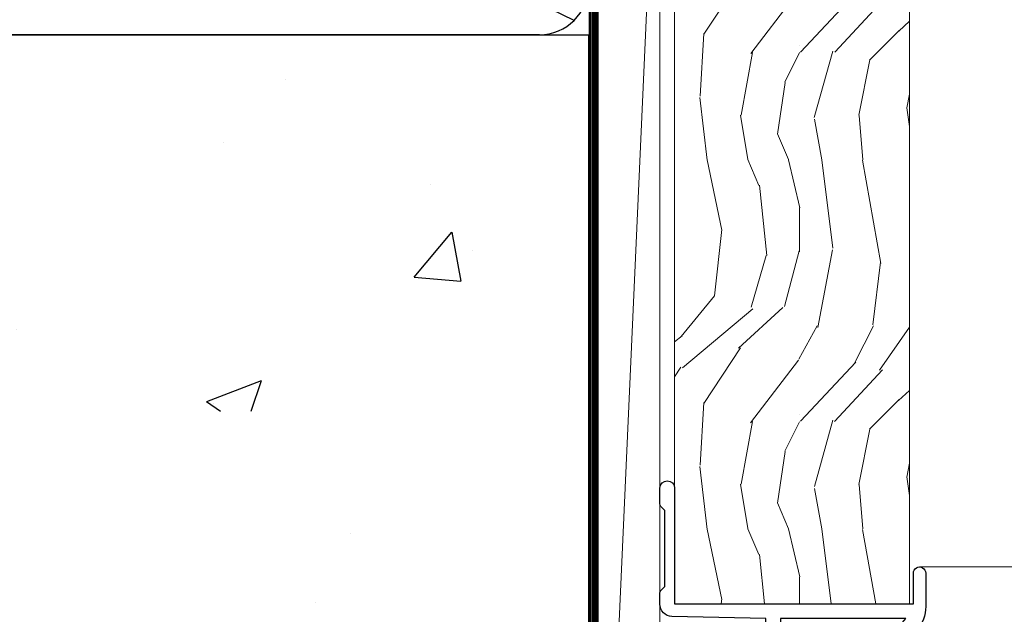
# Model space of a CAD drawing. Units: millimetres. Extents: x -3 to 13756, y 10555 to 14293.
# Drawn here: x 2034 to 2114, y 12383 to 12431 of the extents above; entities that cross this region are included whole.
import ezdxf

# ---------------------------------------------------------------- set-up
doc = ezdxf.new("R2010")
doc.units = ezdxf.units.MM
doc.linetypes.add('CENTER', pattern=[2, 1.25, -0.25, 0.25, -0.25])
doc.linetypes.add('Dashed', pattern=[564.4444465637206, 282.2222232818604, -282.2222232818602])
doc.layers.add('Aluminium Systems Ltd Joinery Detail', color=7, linetype='Continuous')

# ---------------------------------------------------------------- blocks, each defined once
blk = doc.blocks.new('EIFS on Concrete Block Jamb F1B Masonry')
at = {"layer": 'Aluminium Systems Ltd Joinery Detail', "linetype": 'Dashed'}
h = blk.add_hatch(dxfattribs=at)
h.set_pattern_fill('AR-CONC', color=256, scale=0.25)
h.set_pattern_definition([(49.99999999999999, (-404.2840573814556, -3351.295317277255), (45.546167249001, -3.984771384725772), [4.7625, -52.3875]), (355, (-404.2840573814556, -3351.295317277255), (-8.810855356242335, 47.76421130975879), [3.81, -41.9101460425]), (100.4514447, (-400.4885556314555, -3351.627380652255), (36.73531177258832, 43.77943797804878), [4.047502199999998, -44.52256114999999]), (46.18420000000002, (-404.2840573814556, -3338.595317277256), (67.76976022303248, -10.51058198318179), [7.143749999999989, -78.58124999999983]), (96.63555760999992, (-398.6365823814556, -3339.471192277255), (59.35103351287575, 61.85653114943038), [6.071255785, -66.78390204]), (351.1841511700001, (-404.2840573814556, -3338.595317277256), (59.35103351624426, 61.85653114638316), [5.7149917675, -62.86493298]), (21, (-397.9340573814555, -3341.770317277255), (37.90359781728312, -25.5662995467719), [4.7625, -52.3875]), (326.0000000000001, (-397.9340573814555, -3341.770317277255), (15.45050708691177, 46.04699153057982), [3.81, -41.91]), (71.45144499999999, (-394.7754242314556, -3343.900842252256), (53.35410481967904, 20.48069222147631), [4.0475022, -44.5224844]), (37.50000000000001, (-404.2840573814556, -3351.295317277255), (0.7721508126479542, 21.13875971828828), [0, -41.402, 0, -42.545, 0, -42.06875]), (7.499999999999999, (-404.2840573814556, -3351.295317277255), (16.70491562757644, 25.04514370452988), [0, -24.257, 0, -40.4495, 0, -16.03375]), (327.5, (-418.4445573814556, -3351.295317277255), (33.89764879171785, -1.432185998168361), [0, -15.875, 0, -49.53, 0, -65.7225]), (317.5, (-424.7945573814555, -3351.295317277255), (37.03229534650451, 6.356622758333257), [0, -20.6375, 0, -32.893, 0, -46.6725])])
h.paths.add_polyline_path([(-4.514098547792855, 78.79876235132588), (-127.3052982668182, 78.79876235132588), (-127.3052982668182, 54.16054323550952), (-130.7392019858548, 53.25683282702403), (-123.3211770780931, 51.9902395636559), (-127.3052982668182, 50.95287636914463), (-127.3052982668182, 48.79876235132588), (-74.51409854779286, 48.79876235132633, -0.4142135623730976), (-59.51409854779286, 33.79876235132633), (-59.51409854779286, -66.20123764867412, -0.4142135623730951), (-74.51409854779286, -81.20123764867412), (-127.3052982668182, -81.20123764867412), (-127.3052982668182, -111.2012376486741), (-29.51409854779286, -111.2012376486741), (-29.51409854779286, -8.201237648674123), (-4.514098547792855, -8.201237648674123), (-4.514098547792855, 43.15517809791072), (-9.877034084980892, 43.15517809791072), (-10.29101859721845, 42.59996980791038), (-10.7050031094559, 43.15517809791072), (-11.37637909510158, 43.15517809791072), (-11.37637909510158, 41.07871076119636), (-50.3164269903989, 41.07871076119636), (-52.24517467603732, 44.64996964790998), (-50.3164269903989, 48.22122853462406), (-11.37637909510158, 48.22122853462361), (-11.37637909510158, 46.55181084808419), (-11.07286732498096, 46.14476119791061), (-9.509169869455832, 46.14476119791016), (-9.095185357218497, 46.69996948791049), (-8.68120084498105, 46.14476119791061), (-4.514098547792855, 46.14476119791061)])
for points in [[(-4.514098547792855, 78.79876235132588), (-4.514098547792855, -8.201237648674123), (-29.51409854779286, -8.201237648674123), (-29.51409854779286, -166.2012376486741), (-127.3052982668182, -166.2012376486741)], [(-127.3052982668183, 78.79876235132588), (-4.514098547792855, 78.79876235132588), (-4.514098547792855, -8.201237648674123)]]:
    blk.add_lwpolyline(points, dxfattribs=at)
at = {"layer": 'Aluminium Systems Ltd Joinery Detail', "linetype": 'Dashed', "lineweight": 5, "ltscale": 0.01, "const_width": 0.25, "elevation": 0.2500000000000067}
blk.add_lwpolyline([(-4.381042830321007, 78.79876235132588), (-4.381042830321007, -8.330184706384443), (-29.38738160007392, -8.330184706384443), (-29.37621471502757, -166.3354398280544), (-29.37621471502757, -166.3354398280544)], dxfattribs=at)
at = {"layer": 'Aluminium Systems Ltd Joinery Detail', "linetype": 'CENTER', "lineweight": 5, "ltscale": 3, "const_width": 0.5, "elevation": 2.00000000000001}
blk.add_lwpolyline([(-3.982902407672555, 78.79876235132588), (-3.982902407672555, -8.708289051111478), (-29.11104816820489, -8.708289051111478)], dxfattribs=at)
blk = doc.blocks.new('45mm Strapping Jamb Liner')
at = {"layer": 'Aluminium Systems Ltd Joinery Detail', "linetype": 'Dashed'}
blk.add_line((95.65732624613156, 56.76813673256811, -0.1511192395829524), (8.000471996638225, 99.42499098206054, -0.1511192395829524), dxfattribs=at)
at = {"layer": 'Aluminium Systems Ltd Joinery Detail', "linetype": 'Dashed', "elevation": -0.1511192395829417}
blk.add_lwpolyline([(10.82889912138489, 55.59656385731432, -0.414213562373095), (6.828899121384893, 59.59656385731432), (6.828899121384893, 96.59656385731432, -0.414213562373095), (10.82889912138489, 100.5965638573143), (92.8288991213849, 100.5965638573143, -0.414213562373095), (96.8288991213849, 96.59656385731432), (96.8288991213849, 59.59656385731432, -0.414213562373095), (92.8288991213849, 55.59656385731432)], format="xyb", close=True, dxfattribs=at)
at = {"layer": 'Aluminium Systems Ltd Joinery Detail', "linetype": 'CENTER', "lineweight": 5, "ltscale": 3, "const_width": 0.5, "elevation": 1.848880760417069}
blk.add_lwpolyline([(97.3600952615052, 55.59656385731432), (97.3600952615052, 96.60541413041119)], dxfattribs=at)
at = {"layer": 'Aluminium Systems Ltd Joinery Detail', "linetype": 'Dashed', "lineweight": 5, "ltscale": 0.01, "const_width": 0.25, "elevation": 0.09888076041706495}
blk.add_lwpolyline([(96.9619548388564, 55.59656385731432), (96.9619548388564, 96.60541413041165)], dxfattribs=at)
blk = doc.blocks.new('EIFS on Concrete Block F1B Masonry Liner Window')
at = {"layer": 'Aluminium Systems Ltd Joinery Detail', "lineweight": 5}
h = blk.add_hatch(dxfattribs=at)
h.set_pattern_fill('WOOD-3', color=256, scale=97.5, angle=30, style=0, pattern_type=2)
h.set_pattern_definition([(4.763599999999832, (479.7719791177074, -7171.840499195713), (-330.0000283895876, -29.9997459798375), [3.612479999999951, -357.6353699999959]), (348.6901, (483.3719791177068, -7171.540499195712), (120.0000225669286, -29.9999289648483), [4.58912999999999, -148.3814699999997]), (314.9999999999999, (487.8719791177068, -7172.44049919571), (-3.306523113702664e-14, -30.00000928346856), [3.39411, -39.03228]), (313.1523999999999, (490.2719791177074, -7174.840499195713), (420.0000850164654, -449.9999261252569), [6.579509999999999, -651.37185]), (347.0054000000001, (494.7719791177074, -7179.640499195714), (-270.0000230324819, 59.99992732735074), [4.002509999999999, -396.2474099999998]), (360, (498.6719791177079, -7180.540499195712), (29.99999999999997, -30.00000000000003), [7.5, -22.5]), (9.462299999999765, (506.1719791177079, -7180.540499195712), (-150.0000232108592, -29.99994417607295), [3.649649999999993, -178.8332099999998]), (5.710599999999713, (479.7719791177074, -7179.94049919571), (-269.9999827048756, -30.00003943998845), [3.014969999999958, -298.4813099999965]), (360, (482.7719791177074, -7179.640499195714), (29.99999999999997, -30.00000000000003), [4.5, -25.5]), (331.6992, (487.2719791177074, -7179.640499195714), (329.9998535928922, -180.0002662262795), [4.429439999999992, -438.5152499999991]), (307.8749999999999, (491.1719791177079, -7181.740499195711), (-120.0000559467582, 149.9999729816166), [6.841049999999986, -335.2115699999996]), (320.7106, (495.3719791177068, -7187.140499195714), (180.0000191874755, -149.9999889572949), [4.263809999999983, -422.1163199999984]), (353.6597999999999, (498.6719791177079, -7189.840499195713), (239.9999820781927, -30.00004736879107), [5.43324, -266.22831]), (11.88869999999988, (504.0719791177057, -7190.44049919571), (-419.9999190314803, -90.00031605746501), [5.82494999999993, -576.669689999991]), (6.709799999999706, (479.7719791177074, -7189.240499195711), (270.0000299325391, 29.99981643732056), [5.135159999999984, -508.382099999999]), (356.6335, (484.8719791177068, -7188.640499195714), (479.999979659061, -30.00032890063538), [5.10881999999993, -505.7727899999929]), (326.3098999999999, (489.9719791177063, -7188.94049919571), (-59.99998673313475, 30.00004003521583), [5.408339999999997, -102.75822]), (312.5103999999999, (494.4719791177063, -7191.94049919571), (299.9997215504041, -330.0002602161362), [4.883640000000001, -483.48096]), (345.0686, (497.7719791177074, -7195.540499195712), (330.0000160477658, -89.99990861934462), [4.657259999999935, -461.0679899999936]), (360, (502.2719791177074, -7196.740499195711), (29.99999999999997, -30.00000000000003), [3.6, -26.4]), (12.99459999999981, (505.8719791177068, -7196.740499195711), (270.0000230324819, 59.99992732735004), [4.002509999999988, -396.2474099999986]), (360, (489.0719791177057, -7166.740499195711), (29.99999999999997, -30.00000000000003), [0, -30]), (136.8475999999999, (493.2719791177074, -7171.240499195711), (449.9999261252561, -420.0000850164664), [6.579509999999987, -651.3718499999991]), (153.4348999999999, (488.4719791177063, -7196.740499195711), (-29.99997473822719, 30.00003928189145), [2.683289999999968, -64.39874999999898]), (171.8698999999998, (486.0719791177057, -7195.540499195712), (-179.9999932938336, 29.99998067446644), [4.242629999999988, -207.8893799999995]), (203.1985999999998, (481.8719791177068, -7194.94049919571), (-149.9999919200123, -60.00003975794547), [2.28473999999997, -226.1884499999971]), (333.4349, (493.2719791177074, -7171.240499195711), (29.9999747382272, -30.00003928189145), [3.354089999999999, -63.72794999999999]), (353.2901999999999, (496.2719791177074, -7172.740499195711), (-270.0000299325392, 29.99981643732125), [5.135160000000001, -508.3821000000002]), (10.12469999999981, (501.3719791177068, -7173.340499195713), (509.9999636894718, 90.00025765850859), [8.532869999999988, -844.7548799999987]), (10.30479999999971, (479.7719791177074, -7168.540499195712), (180.0000288254371, 29.99984626607953), [3.354089999999962, -332.0560799999968]), (344.4759, (483.0719791177057, -7167.94049919571), (-330.0000307388759, 89.99993332816857), [5.604449999999995, -554.8417799999994]), (317.1211, (488.4719791177063, -7169.44049919571), (-390.0000237882238, 359.9999925974296), [5.731499999999945, -567.4176899999931]), (325.3047999999999, (492.6719791177079, -7173.340499195713), (299.9998277696255, -210.000258287834), [4.743419999999994, -469.5982199999992]), (350.5377, (496.5719791177057, -7176.040499195712), (150.0000232108592, -29.99994417607323), [5.47448999999999, -177.0083999999997]), (6.581899999999838, (501.9719791177063, -7176.94049919571), (-510.0000431378999, -59.99960101098861), [7.851749999999981, -777.3233999999976]), (8.130099999999889, (479.7719791177074, -7176.040499195712), (-179.9999932938336, -29.99998067446629), [4.242629999999984, -207.8893799999993]), (348.6901, (483.9719791177063, -7175.44049919571), (120.0000225669286, -29.9999289648483), [4.58912999999999, -148.3814699999997]), (317.4895999999999, (488.4719791177063, -7176.340499195713), (-330.0002602161357, 299.9997215504046), [4.88364, -483.4809599999999]), (314.9999999999999, (492.0719791177057, -7179.640499195714), (-3.306523113702664e-14, -30.00000928346856), [5.51544, -36.91098]), (342.646, (495.9719791177063, -7183.540499195712), (-390.0000605729049, 119.999835067774), [5.028929999999925, -497.8627199999927]), (3.366499999999665, (500.7719791177074, -7185.040499195712), (-479.999979659061, -30.00032890063396), [5.108819999999978, -505.7727899999981]), (17.10269999999988, (505.8719791177068, -7184.740499195711), (300.0000519287099, 89.99986480290859), [4.080449999999997, -403.9636799999997]), (8.746199999999785, (479.7719791177074, -7183.540499195712), (209.9999800906905, 30.00012591172568), [3.945869999999954, -390.642509999994]), (345.0686, (483.6719791177079, -7182.94049919571), (330.0000160477658, -89.99990861934462), [4.657259999999935, -461.0679899999936]), (327.9946, (488.1719791177079, -7184.140499195714), (-149.9999683436264, 90.000033161331), [5.66039999999999, -277.3590599999995]), (310.1009, (492.9719791177063, -7187.140499195714), (-329.9999417935546, 390.0000578863894), [7.451849999999999, -737.7326999999999]), (344.0546, (497.7719791177074, -7192.840499195713), (-120.0000037995646, 29.99999667889151), [4.368060000000001, -214.03524]), (6.008999999999798, (501.9719791177063, -7194.040499195712), (299.9999925271812, 29.99997952445504), [5.731499999999953, -567.4176899999941]), (23.19859999999977, (507.6719791177079, -7193.44049919571), (149.9999919200123, 60.00003975794549), [2.284739999999997, -226.1884499999996]), (9.462299999999765, (479.7719791177074, -7192.540499195712), (-150.0000232108592, -29.99994417607295), [3.649649999999993, -178.8332099999998]), (349.9919999999998, (483.3719791177068, -7191.94049919571), (329.9999866372434, -60.00010416469986), [5.178809999999969, -512.7014999999961]), (322.5946, (488.4719791177063, -7192.840499195713), (389.9997739494009, -300.000298578452), [6.42026999999999, -635.6077499999994]), (330.9453999999999, (493.5719791177057, -7166.740499195711), (210.0000115370904, -120.0000008159787), [3.08868, -305.78022]), (349.2156999999999, (496.2719791177074, -7168.240499195711), (-479.999985110828, 90.00001649037998), [6.41327999999998, -634.913489999998]), (7.124999999999709, (502.5719791177057, -7169.44049919571), (-210.0000113953586, -29.99994845681877), [7.256039999999998, -234.6117])])
h.paths.add_polyline_path([(77.8328194784126, -18.01652129208367), (75.9534815075749, -19.78350890243553), (-33.28641445088024, -19.78350890244758), (-33.28641445086228, -0.7027963551055336), (55.24846671692922, -0.7027963550932554), (56.58092572332953, -7.575587313269239), (67.45810325580533, -7.575587313270148), (67.45810325580533, -0.7027963550930281), (77.39547800863511, -0.7027963550930281), (77.83281947841078, -1.119189794593126)])
blk.add_line((-72.15303334742981, 5.498041879478365, 2.000000000000024), (38.68287975638299, 0.4975478610875825, 2.000000000000024), dxfattribs=at)
at = {"layer": 'Aluminium Systems Ltd Joinery Detail', "lineweight": 5, "elevation": 2.000000000000024}
for points in [[(-72.15303334742981, 5.498041879478365), (38.6828797563748, 5.498041879478365), (38.68287975638299, 0.4975478610875825), (-72.1530333474339, 0.4975478610875825)], [(77.39547800863511, -0.7027963550930281), (67.45810325580533, -0.7027963550930281), (67.45810325580533, -7.575587313269239), (56.58092572332953, -7.575587313269239), (55.24846671692922, -0.7027963550932554), (-33.28641445087126, -0.7027963551058747), (-33.28641445087126, -19.78350890244724), (75.9534815075749, -19.78350890243553), (77.8328194784126, -18.01652129208367), (77.83281947841078, -1.119189794593126)]]:
    blk.add_lwpolyline(points, close=True, dxfattribs=at)
blk = doc.blocks.new('10F101-22551')
at = {"flags": 128}
blk.add_lwpolyline([(3.939187213287946, -32.79999999999928), (3.793163491261689, -31.97185832005108, 0.9999999999999959), (2.906836513547782, -32.12814167995203), (3.025303262592965, -32.79999999999928), (1.20000000240328, -32.79999999999928), (1.200000001846214, -23.24641016153419, 0.577350269189625), (1.200000001805742, -22.55358983850693), (1.200000000985378, -13.00000000006458), (3.025303262592965, -13.00000000006549), (2.906836513547782, -13.67185832011274, 0.9999999999999959), (3.793163491261689, -13.82814168001369), (3.9391872132884, -13.00000000006458), (4.700000000740269, -13.00000000006458, 0.4142135623726512), (5.000000000740906, -12.70000000006531), (5.000000000741361, -12.10000000005403, 0.414213562373539), (4.700000000741179, -11.80000000005476), (1.20000000089079, -11.80000000005476), (1.199999999916267, -1.600000000026746, -0.4142135623952937), (1.499999999835504, -1.300000000002008), (11.70000000006633, -1.29999999999928), (11.70000000006633, -1.500000000002736, 0.4142135623717631), (14.0000000000556, -3.800000000002917), (16.97927405787017, -3.80000000001656, 0.267949192432367), (18.97113248658537, -2.650000000016924), (19.7505553500256, -1.299999999957443), (34.30000000111352, -1.300000000045664, 0.3915227372198279), (36.0945148361708, 0.3595845207591921, -0.5469134753871858), (36.39139649498305, 0.5186123550829436, 0.1279853544179535), (38.00000000113244, 0.09999999995215347), (43.00000000109105, 0.09999999995306297, 0.001727578890679693), (44.49468787448051, 0.1051643978025751, 0.03170896628015285), (47.43970137765803, 0.3125612990406736, 0.108099214726931), (51.7772724360517, 1.891308053312045, 0.03170896628020575), (54.16659582348493, 3.625450999810703, 0.001727578891476392), (55.31491277388171, 4.582261686760823), (55.80000000078338, 4.989298199942816), (55.800000000948, -5.199999999993459), (53.30000000107487, -5.199999999992549, 0.4142135623735389), (53.00000000107469, -5.499999999992731), (53.00000000107514, -6.100000000004009, 0.414213562372207), (53.30000000107578, -6.400000000003281), (55.80000000106941, -6.400000000003281), (55.97728487381131, -14.02324952780328, 0.4074196015954887), (56.97701456700828, -15.00000000005458), (57.87573593236266, -15.00000000005458, 0.1989123673798057), (58.08786796671874, -14.91213203441042), (58.40000000107387, -14.60000000005494), (64.60000000107415, -14.60000000005494), (64.91213203542931, -14.91213203440975, 0.1989123673795103), (65.12426406978516, -15.00000000005367), (66.40000000107388, -15.00000000005367, 0.9999999999999999), (66.40000000107388, -13.80000000005476), (57.00000000107332, -13.80000000005476), (57.00000000108651, 5.599999999946697), (59.50000000104104, 5.599999999944878, 1.000000000012207), (59.50000000102921, 6.600000000008542), (56.78902938535442, 6.599999999943968, 0.1763269807036199), (54.86066655635171, 5.898133329299519), (54.47928888128857, 5.578119462815174, -0.001727578890699233), (53.33787351219382, 4.627059371764503, -0.03170896628020575), (51.081860013329, 2.989671181937403, -0.1080992147269317), (47.26640398974279, 1.600958759196139, -0.03170896628015374), (44.4857045446825, 1.405133358887717, -0.001727578890679693), (43.00000000117155, 1.399999999953245), (38.00000000113381, 1.399999999953245, -0.4142135623730284), (36.00000000113108, 3.399999999953245), (36.00000000112471, 19.69999999999799, 0.4142135623726511), (35.70000000112498, 19.99999999999817), (33.00000000112426, 19.99999999999817, 0.414213562373095), (32.50000000112426, 19.49999999999817), (32.50000000112426, 18.19999999999799, 0.9999999999999999), (33.40000000112207, 18.19999999999799), (33.40000000112571, 18.99999999999817), (34.90000000112389, 18.99999999999817), (34.90000000112389, 13.49999999999726), (33.40000000112389, 13.49999999999726), (33.40000000112389, 14.29999999999836, 0.9999999999999999), (32.50000000112244, 14.29999999999836), (32.50000000112335, 13.49999999999635, 0.4142135623731119), (33.5000000011238, 12.49999999999635), (34.80000000112444, 12.49999999999817), (34.80000000112444, 0.4999999999554277, -0.4142135623746933), (34.30000000112171, -4.457234581423108e-11), (19.28867513462059, 3.819167204710538e-11, 0.267949192432075), (18.85566243278039, -0.2499999999590798), (17.84529946166561, -2.000000000016378, -0.2679491924323709), (16.97927405787608, -2.500000000016378), (14.00000000006151, -2.500000000002736, -0.4142135623716965), (13.00000000006606, -1.500000000002736), (13.00000000006606, -0.9999999999981881), (14.50000000006606, -0.9999999999981881, 0.9999999999999999), (14.50000000006606, 1.811883976188255e-12), (0.300000000084887, -7.105427357601002e-15, 0.4142135623921858), (8.470513179759109e-11, -0.3000000000192884), (2.212467986595357e-09, -33.00000000006458, 0.4142135623539152), (1.000000002212468, -34.00000000000001), (9.500000002223382, -34.00000000000001, 0.4142135623725622), (10.00000000222338, -33.50000000000183), (10.00000000222429, -33.10000000000037, 0.4142135623739829), (9.70000000222411, -32.79999999999928)], format="xyb", close=True, dxfattribs=at)
blk = doc.blocks.new('F1 AW STD Jamb')
at = {"layer": 'Aluminium Systems Ltd Joinery Detail', "linetype": 'Continuous', "lineweight": 5}
blk.add_line((21.12500000197068, -44.05782627259009), (100.1068021185961, -44.05782627259508), dxfattribs=at)
at = {"transparency": 33554687, "xscale": -1, "rotation": 270}
blk.add_blockref('10F101-22551', (15.02500000199484, -104.0578262736623), dxfattribs=at)
blk = doc.blocks.new('FV1 - Mas_EIFS on Conc Block Const')
at = {"layer": 'Aluminium Systems Ltd Joinery Detail', "color": 0, "linetype": 'Dashed'}
blk.add_blockref('45mm Strapping Jamb Liner', (1985.941059712278, 377.4975157712674), dxfattribs=at)
at = {"layer": 'Aluminium Systems Ltd Joinery Detail', "rotation": 90}
blk.add_blockref('EIFS on Concrete Block F1B Masonry Liner Window', (2089.058587170353, 420.1342657554342, -1.151119239582956), dxfattribs=at)
at = {"layer": 'Aluminium Systems Ltd Joinery Detail'}
for name, p in [('EIFS on Concrete Block Jamb F1B Masonry', (2087.284057381456, 354.2953172772559, -0.1511192395829417)), ('F1 AW STD Jamb', (2088.536383523519, 433.9056775771519, 0.8488807604170681))]:
    blk.add_blockref(name, p, dxfattribs=at)

msp = doc.modelspace()

# ---------------------------------------------------------------- block references
at = {"color": 0}
msp.add_blockref('FV1 - Mas_EIFS on Conc Block Const', (-3, 11997), dxfattribs=at)

doc.saveas('drawing.dxf')
